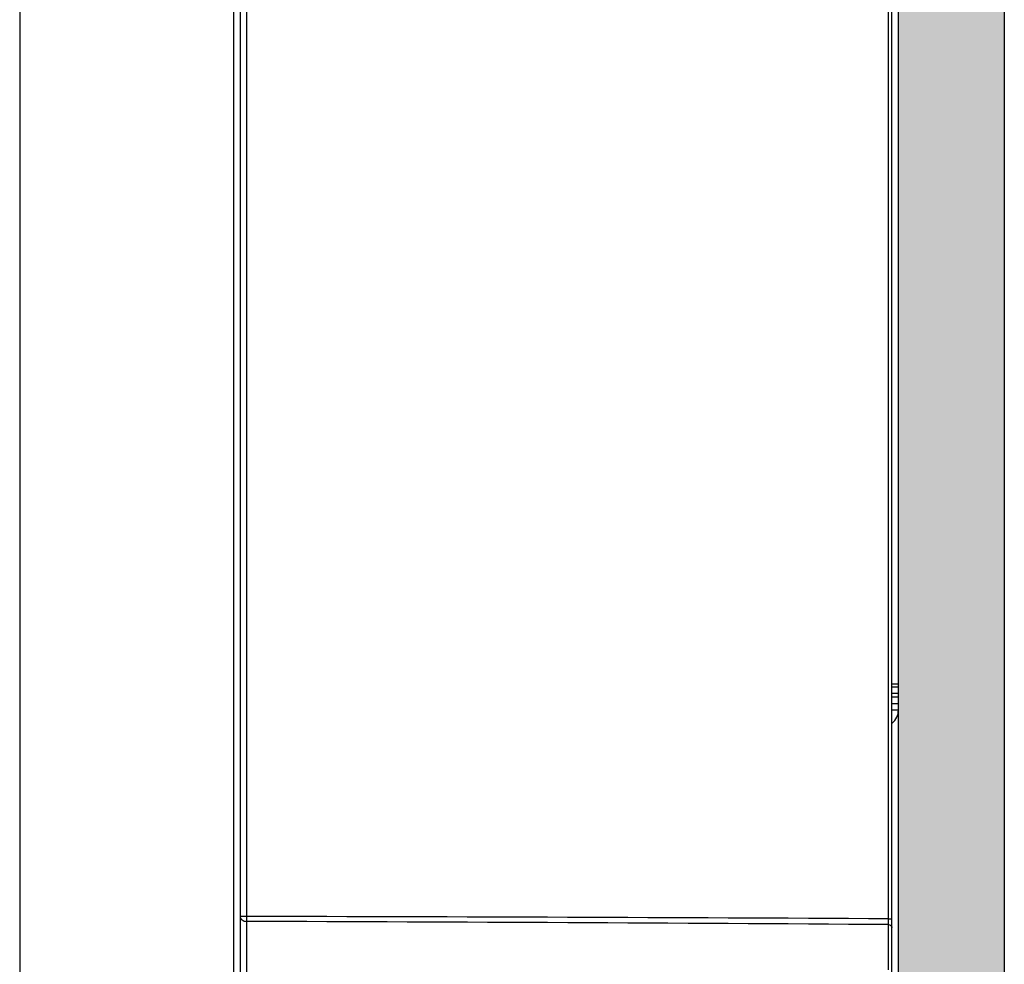
# Model space of a CAD drawing. Extents: x -1044 to 496, y -422 to 863.
# Drawn here: x -279 to -130, y -110 to 33 of the extents above; entities that cross this region are included whole.
import ezdxf

# ---------------------------------------------------------------- set-up
doc = ezdxf.new("R2010")
doc.units = 0
doc.header["$LTSCALE"] = 0.909449
doc.header["$MEASUREMENT"] = 0
doc.layers.get('0').update_dxf_attribs({"linetype": 'CONTINUOUS'})

msp = doc.modelspace()

# ---------------------------------------------------------------- hatches: boundary and pattern name
msp.add_hatch(color=256).paths.add_polyline_path([(-145.94, 768.62), (-145.94, -378.49), (-129.86, -378.49), (-129.86, 768.62)])

# ---------------------------------------------------------------- linework, layer by layer
at = {"color": 0, "linetype": 'CONTINUOUS'}
for p, q in [((-245.94, 713.26), (-245.94, -331.42)), ((-246.91, -326.67), (-246.91, 708.53)), ((-146.94, -112.99), (-146.94, 672.41)), ((-145.94, -71.44), (-145.94, 403.06)), ((-279.44, 125.08), (-279.44, -111.19)), ((-244.96, -102.78), (-244.96, 40.47)), ((-147.43, -103.14), (-147.43, 40.83)), ((-146.94, -67.44), (-145.94, -67.44)), ((-145.94, -67.94), (-146.94, -67.94)), ((-145.94, -68.94), (-146.94, -68.94)), ((-146.94, -69.44), (-145.94, -69.44)), ((-146.94, -70.44), (-145.94, -70.44)), ((-145.94, -71.44), (-146.94, -71.44)), ((-244.96, -102.78), (-245.94, -102.78)), ((-244.96, -103.54), (-244.96, -102.78)), ((-147.44, -104.02), (-147.43, -103.14)), ((-147.43, -103.14), (-146.94, -103.14)), ((-244.96, -111.35), (-244.96, -103.54)), ((-147.44, -110.87), (-147.44, -104.02))]:
    msp.add_line(p, q, dxfattribs=at)
at = {"color": 0}
msp.add_lwpolyline([(-145.94, 768.62), (-129.86, 768.62), (-129.86, -378.49), (-145.94, -378.49)], close=True, dxfattribs=at)
at = {"color": 0, "linetype": 'CONTINUOUS'}
for centre, radius, start, end in [((-148.44, -71.44), 2.5, 307.6157, 0), ((-308.5, -30556.68), 30453.96, 89.696975, 89.880461), ((-346.85, -30558.89), 30455.52, 89.624834, 89.808299)]:
    msp.add_arc(centre, radius, start, end, dxfattribs=at)
for points, knots in [([(-245.94, -102.78), (-245.94, -102.88), (-245.89, -103.09), (-245.66, -103.34), (-245.33, -103.5), (-245.08, -103.53), (-244.96, -103.54)], [0, 0, 0, 0, 0.217149, 0.454685, 0.718566, 1, 1, 1, 1]), ([(-147.44, -104.02), (-147.31, -104.02), (-147.12, -104.09), (-146.97, -104.28), (-146.94, -104.4), (-146.94, -104.46)], [0, 0, 0, 0, 0.51739, 0.763306, 1, 1, 1, 1])]:
    msp.add_open_spline(points, degree=3, knots=knots, dxfattribs=at)

doc.saveas('drawing.dxf')
